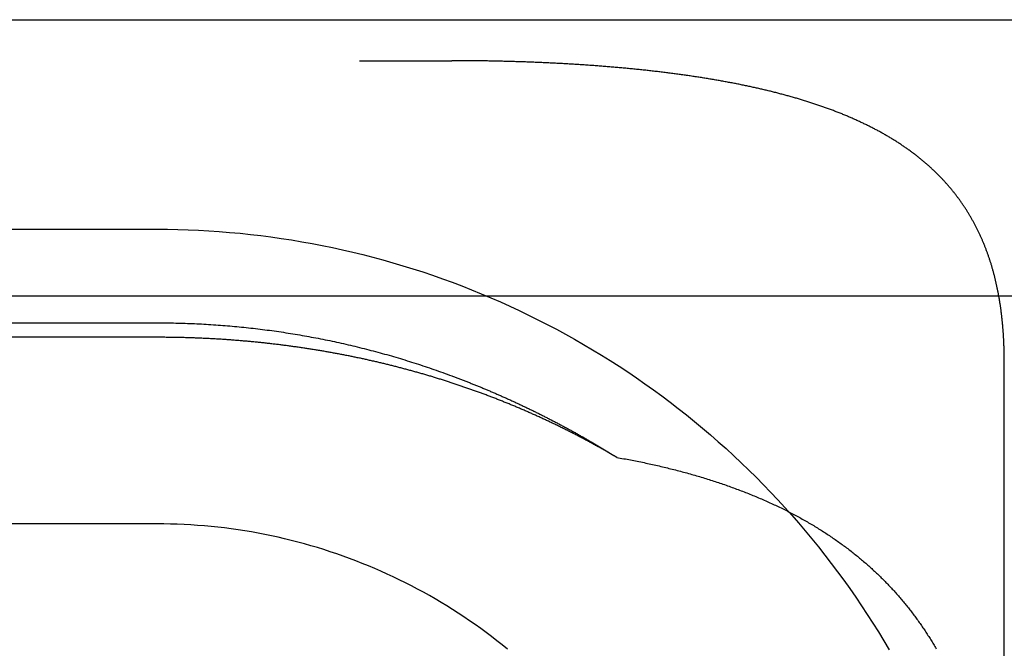
# Model space of a CAD drawing. Extents: x -5 to 1085, y -435 to 117.
# Drawn here: x 982 to 987, y -3 to 0 of the extents above; entities that cross this region are included whole.
import ezdxf

# ---------------------------------------------------------------- set-up
doc = ezdxf.new("R2010")
doc.units = 0
doc.header["$LTSCALE"] = 20
doc.linetypes.add('VERDECKT', pattern=[0.375, 0.25, -0.125])
doc.layers.get('0').update_dxf_attribs({"linetype": 'CONTINUOUS'})
doc.layers.add('STEMPEL', color=3, linetype='CONTINUOUS')

# ---------------------------------------------------------------- blocks, each defined once
blk = doc.blocks.new('A$C05890EA0')
at = {"color": 3, "linetype": 'CONTINUOUS', "extrusion": (-2e-16, 1, -2e-16)}
for p, q in [((135, 0), (-135, 0)), ((54.7, -1.49774), (-54.7, -1.49774))]:
    blk.add_line(p, q, dxfattribs=at)
at = {"color": 1, "linetype": 'VERDECKT', "extrusion": (-2e-16, 1, -2e-16)}
for p, q in [((-54.7, 0.00226), (54.7, 0.00226)), ((-34, -0.22002), (34, -0.22002)), ((-32.4, -1.13401), (32.4, -1.13401)), ((-32.4, -1.64151), (32.4, -1.64151)), ((32.4, -1.72011), (-32.4, -1.72011)), ((37, -5.7277), (37, -1.856)), ((32.4, -2.73181), (-32.4, -2.73181))]:
    blk.add_line(p, q, dxfattribs=at)
at = {"color": 1}
for points in [[(37, -1.856, 0), (37, -1.8514, 0), (37, -1.8468, 0), (37, -1.84221, 0), (36.9999, -1.83763, 0), (36.9999, -1.83305, 0), (36.9999, -1.82847, 0), (36.9998, -1.8239, 0), (36.9997, -1.81934, 0), (36.9997, -1.81477, 0), (36.9996, -1.81022, 0), (36.9995, -1.80567, 0), (36.9994, -1.80112, 0), (36.9993, -1.79658, 0), (36.9992, -1.79205, 0), (36.9991, -1.78752, 0), (36.9989, -1.78299, 0), (36.9988, -1.77847, 0), (36.9987, -1.77396, 0), (36.9985, -1.76945, 0), (36.9983, -1.76494, 0), (36.9982, -1.76044, 0), (36.998, -1.75595, 0), (36.9978, -1.75146, 0), (36.9976, -1.74697, 0), (36.9974, -1.74249, 0), (36.9972, -1.73802, 0), (36.9969, -1.73355, 0), (36.9967, -1.72909, 0), (36.9965, -1.72463, 0), (36.9962, -1.72017, 0), (36.9959, -1.71573, 0), (36.9957, -1.71128, 0), (36.9954, -1.70684, 0), (36.9951, -1.70241, 0), (36.9948, -1.69798, 0), (36.9945, -1.69356, 0), (36.9942, -1.68914, 0), (36.9939, -1.68473, 0), (36.9935, -1.68032, 0), (36.9932, -1.67592, 0), (36.9928, -1.67152, 0), (36.9925, -1.66713, 0), (36.9921, -1.66274, 0), (36.9917, -1.65836, 0), (36.9913, -1.65398, 0), (36.9909, -1.64961, 0), (36.9905, -1.64524, 0), (36.9901, -1.64088, 0), (36.9897, -1.63652, 0), (36.9892, -1.63217, 0), (36.9888, -1.62783, 0), (36.9883, -1.62349, 0), (36.9878, -1.61915, 0), (36.9874, -1.61482, 0), (36.9869, -1.61049, 0), (36.9864, -1.60617, 0), (36.9859, -1.60186, 0), (36.9854, -1.59755, 0), (36.9849, -1.59325, 0), (36.9843, -1.58895, 0), (36.9838, -1.58465, 0), (36.9832, -1.58036, 0), (36.9827, -1.57608, 0), (36.9821, -1.5718, 0), (36.9815, -1.56753, 0), (36.9809, -1.56326, 0), (36.9803, -1.559, 0), (36.9797, -1.55474, 0), (36.9791, -1.55049, 0), (36.9785, -1.54624, 0), (36.9778, -1.542, 0), (36.9772, -1.53776, 0), (36.9765, -1.53353, 0), (36.9758, -1.5293, 0), (36.9751, -1.52508, 0), (36.9745, -1.52087, 0), (36.9738, -1.51666, 0), (36.973, -1.51245, 0), (36.9723, -1.50825, 0), (36.9716, -1.50406, 0), (36.9709, -1.49987, 0), (36.9701, -1.49568, 0), (36.9693, -1.4915, 0), (36.9686, -1.48733, 0), (36.9678, -1.48316, 0), (36.967, -1.479, 0), (36.9662, -1.47484, 0), (36.9654, -1.47069, 0), (36.9646, -1.46654, 0), (36.9637, -1.4624, 0), (36.9629, -1.45826, 0), (36.962, -1.45413, 0), (36.9612, -1.45, 0), (36.9603, -1.44588, 0), (36.9594, -1.44177, 0), (36.9585, -1.43765, 0), (36.9576, -1.43355, 0), (36.9567, -1.42945, 0), (36.9558, -1.42536, 0), (36.9548, -1.42127, 0), (36.9539, -1.41718, 0), (36.9529, -1.4131, 0), (36.9519, -1.40903, 0), (36.951, -1.40496, 0), (36.95, -1.4009, 0), (36.949, -1.39684, 0), (36.948, -1.39279, 0), (36.9469, -1.38875, 0), (36.9459, -1.3847, 0), (36.9448, -1.38067, 0), (36.9438, -1.37664, 0), (36.9427, -1.37261, 0), (36.9416, -1.36859, 0), (36.9405, -1.36458, 0), (36.9394, -1.36057, 0), (36.9383, -1.35657, 0), (36.9372, -1.35257, 0), (36.9361, -1.34858, 0), (36.9349, -1.34459, 0), (36.9338, -1.34061, 0), (36.9326, -1.33663, 0), (36.9314, -1.33266, 0), (36.9302, -1.32869, 0), (36.929, -1.32473, 0), (36.9278, -1.32078, 0), (36.9266, -1.31683, 0), (36.9253, -1.31288, 0), (36.9241, -1.30894, 0), (36.9228, -1.30501, 0), (36.9215, -1.30108, 0), (36.9202, -1.29716, 0), (36.9189, -1.29324, 0), (36.9176, -1.28933, 0), (36.9163, -1.28542, 0), (36.915, -1.28152, 0), (36.9136, -1.27763, 0), (36.9123, -1.27374, 0), (36.9109, -1.26985, 0), (36.9095, -1.26598, 0), (36.9081, -1.2621, 0), (36.9067, -1.25823, 0), (36.9053, -1.25437, 0), (36.9038, -1.25051, 0), (36.9024, -1.24666, 0), (36.9009, -1.24282, 0), (36.8995, -1.23897, 0), (36.898, -1.23514, 0), (36.8965, -1.23131, 0), (36.895, -1.22749, 0), (36.8935, -1.22367, 0), (36.8919, -1.21985, 0), (36.8904, -1.21605, 0), (36.8888, -1.21224, 0), (36.8873, -1.20845, 0), (36.8857, -1.20465, 0), (36.8841, -1.20087, 0), (36.8825, -1.19709, 0), (36.8809, -1.19331, 0), (36.8792, -1.18954, 0), (36.8776, -1.18578, 0), (36.8759, -1.18202, 0), (36.8742, -1.17827, 0), (36.8725, -1.17452, 0), (36.8708, -1.17078, 0), (36.8691, -1.16705, 0), (36.8674, -1.16331, 0), (36.8657, -1.15959, 0), (36.8639, -1.15587, 0), (36.8622, -1.15216, 0), (36.8604, -1.14845, 0), (36.8586, -1.14475, 0), (36.8568, -1.14105, 0), (36.855, -1.13736, 0), (36.8531, -1.13367, 0), (36.8513, -1.12999, 0), (36.8494, -1.12631, 0), (36.8475, -1.12265, 0), (36.8457, -1.11898, 0), (36.8438, -1.11532, 0), (36.8418, -1.11167, 0), (36.8399, -1.10802, 0), (36.838, -1.10438, 0), (36.836, -1.10075, 0), (36.8341, -1.09712, 0), (36.8321, -1.09349, 0), (36.8301, -1.08987, 0), (36.8281, -1.08626, 0), (36.826, -1.08265, 0), (36.824, -1.07905, 0), (36.8219, -1.07545, 0), (36.8199, -1.07186, 0), (36.8178, -1.06828, 0), (36.8157, -1.0647, 0), (36.8136, -1.06112, 0), (36.8115, -1.05756, 0), (36.8093, -1.05399, 0), (36.8072, -1.05044, 0), (36.805, -1.04689, 0), (36.8028, -1.04334, 0), (36.8006, -1.0398, 0), (36.7984, -1.03627, 0), (36.7962, -1.03274, 0), (36.794, -1.02921, 0), (36.7917, -1.02569, 0), (36.7894, -1.02217, 0), (36.7871, -1.01866, 0), (36.7848, -1.01515, 0), (36.7825, -1.01164, 0), (36.7802, -1.00814, 0), (36.7778, -1.00464, 0), (36.7754, -1.00114, 0), (36.7731, -0.99765, 0), (36.7706, -0.99417, 0), (36.7682, -0.99069, 0), (36.7658, -0.98721, 0), (36.7633, -0.98374, 0), (36.7609, -0.98027, 0), (36.7584, -0.9768, 0), (36.7559, -0.97334, 0), (36.7533, -0.96989, 0), (36.7508, -0.96644, 0), (36.7482, -0.963, 0), (36.7457, -0.95956, 0), (36.7431, -0.95612, 0), (36.7405, -0.95269, 0), (36.7378, -0.94927, 0), (36.7352, -0.94585, 0), (36.7325, -0.94244, 0), (36.7299, -0.93903, 0), (36.7272, -0.93563, 0), (36.7245, -0.93223, 0), (36.7217, -0.92884, 0), (36.719, -0.92545, 0), (36.7162, -0.92207, 0), (36.7135, -0.91869, 0), (36.7107, -0.91533, 0), (36.7079, -0.91196, 0), (36.705, -0.9086, 0), (36.7022, -0.90525, 0), (36.6993, -0.90191, 0), (36.6965, -0.89857, 0), (36.6936, -0.89524, 0), (36.6906, -0.89191, 0), (36.6877, -0.88859, 0), (36.6848, -0.88528, 0), (36.6818, -0.88197, 0), (36.6788, -0.87867, 0), (36.6758, -0.87538, 0), (36.6728, -0.87209, 0), (36.6698, -0.86881, 0), (36.6667, -0.86554, 0), (36.6637, -0.86227, 0), (36.6606, -0.85901, 0), (36.6575, -0.85576, 0), (36.6544, -0.85251, 0), (36.6512, -0.84927, 0), (36.6481, -0.84604, 0), (36.6449, -0.84282, 0), (36.6417, -0.8396, 0), (36.6385, -0.83639, 0), (36.6353, -0.83319, 0), (36.632, -0.83, 0), (36.6288, -0.82681, 0), (36.6255, -0.82363, 0), (36.6222, -0.82046, 0), (36.6189, -0.8173, 0), (36.6156, -0.81414, 0), (36.6122, -0.811, 0), (36.6089, -0.80786, 0), (36.6055, -0.80473, 0), (36.6021, -0.8016, 0), (36.5987, -0.79849, 0), (36.5952, -0.79538, 0), (36.5918, -0.79228, 0), (36.5883, -0.78919, 0), (36.5848, -0.78611, 0), (36.5813, -0.78304, 0), (36.5778, -0.77997, 0), (36.5743, -0.77691, 0), (36.5707, -0.77386, 0), (36.5672, -0.77082, 0), (36.5636, -0.76779, 0), (36.56, -0.76476, 0), (36.5563, -0.76175, 0), (36.5527, -0.75874, 0), (36.549, -0.75574, 0), (36.5454, -0.75275, 0), (36.5417, -0.74977, 0), (36.538, -0.7468, 0), (36.5343, -0.74383, 0), (36.5305, -0.74087, 0), (36.5268, -0.73793, 0), (36.523, -0.73499, 0), (36.5192, -0.73206, 0), (36.5154, -0.72914, 0), (36.5116, -0.72622, 0), (36.5077, -0.72332, 0), (36.5039, -0.72042, 0), (36.5, -0.71754, 0), (36.4961, -0.71466, 0), (36.4922, -0.71179, 0), (36.4883, -0.70893, 0), (36.4843, -0.70608, 0), (36.4804, -0.70324, 0), (36.4764, -0.70041, 0), (36.4724, -0.69759, 0), (36.4684, -0.69478, 0), (36.4644, -0.69197, 0), (36.4603, -0.68917, 0), (36.4563, -0.68639, 0), (36.4522, -0.68361, 0), (36.4481, -0.68084, 0), (36.444, -0.67809, 0), (36.4399, -0.67534, 0), (36.4358, -0.6726, 0), (36.4316, -0.66987, 0), (36.4274, -0.66714, 0), (36.4233, -0.66443, 0), (36.4191, -0.66173, 0), (36.4148, -0.65904, 0), (36.4106, -0.65636, 0), (36.4064, -0.65368, 0), (36.4021, -0.65102, 0), (36.3978, -0.64837, 0), (36.3935, -0.64572, 0), (36.3892, -0.64309, 0), (36.3849, -0.64046, 0), (36.3805, -0.63785, 0), (36.3762, -0.63524, 0), (36.3718, -0.63265, 0), (36.3674, -0.63006, 0), (36.363, -0.62749, 0), (36.3586, -0.62492, 0), (36.3541, -0.62236, 0), (36.3497, -0.61982, 0), (36.3452, -0.61728, 0), (36.3407, -0.61476, 0), (36.3362, -0.61224, 0), (36.3317, -0.60973, 0), (36.3272, -0.60723, 0), (36.3226, -0.60474, 0), (36.3181, -0.60227, 0), (36.3135, -0.5998, 0), (36.3089, -0.59734, 0), (36.3043, -0.59489, 0), (36.2997, -0.59245, 0), (36.295, -0.59002, 0), (36.2904, -0.5876, 0), (36.2857, -0.58519, 0), (36.281, -0.58279, 0), (36.2763, -0.5804, 0), (36.2716, -0.57802, 0), (36.2669, -0.57565, 0), (36.2622, -0.57329, 0), (36.2574, -0.57094, 0), (36.2527, -0.5686, 0), (36.2479, -0.56627, 0), (36.2431, -0.56395, 0), (36.2383, -0.56164, 0), (36.2335, -0.55933, 0), (36.2286, -0.55704, 0), (36.2238, -0.55476, 0), (36.2189, -0.55249, 0), (36.214, -0.55022, 0), (36.2091, -0.54797, 0), (36.2042, -0.54573, 0), (36.1993, -0.54349, 0), (36.1944, -0.54127, 0), (36.1894, -0.53906, 0), (36.1845, -0.53685, 0), (36.1795, -0.53466, 0), (36.1745, -0.53247, 0), (36.1695, -0.5303, 0), (36.1645, -0.52813, 0), (36.1595, -0.52598, 0), (36.1545, -0.52383, 0), (36.1494, -0.5217, 0), (36.1444, -0.51957, 0), (36.1393, -0.51746, 0), (36.1342, -0.51535, 0), (36.1291, -0.51326, 0), (36.124, -0.51117, 0), (36.1189, -0.50909, 0), (36.1138, -0.50703, 0), (36.1086, -0.50497, 0), (36.1035, -0.50292, 0), (36.0983, -0.50089, 0), (36.0931, -0.49886, 0), (36.0879, -0.49684, 0), (36.0827, -0.49483, 0), (36.0775, -0.49284, 0), (36.0723, -0.49085, 0), (36.067, -0.48887, 0), (36.0618, -0.4869, 0), (36.0565, -0.48494, 0), (36.0513, -0.48299, 0), (36.046, -0.48106, 0), (36.0407, -0.47913, 0), (36.0354, -0.47721, 0), (36.0301, -0.4753, 0), (36.0247, -0.4734, 0), (36.0194, -0.47151, 0), (36.0141, -0.46963, 0), (36.0087, -0.46776, 0), (36.0033, -0.4659, 0), (35.998, -0.46404, 0), (35.9926, -0.4622, 0), (35.9872, -0.46037, 0), (35.9818, -0.45855, 0), (35.9764, -0.45673, 0), (35.9709, -0.45493, 0), (35.9655, -0.45314, 0), (35.9601, -0.45135, 0), (35.9546, -0.44958, 0), (35.9491, -0.44781, 0), (35.9437, -0.44605, 0), (35.9382, -0.44431, 0), (35.9327, -0.44257, 0), (35.9272, -0.44084, 0), (35.9217, -0.43912, 0), (35.9162, -0.43741, 0), (35.9106, -0.43571, 0), (35.9051, -0.43402, 0), (35.8996, -0.43234, 0), (35.894, -0.43067, 0), (35.8885, -0.42901, 0), (35.8829, -0.42735, 0), (35.8773, -0.42571, 0), (35.8718, -0.42407, 0), (35.8662, -0.42245, 0), (35.8606, -0.42083, 0), (35.855, -0.41922, 0), (35.8494, -0.41762, 0), (35.8438, -0.41603, 0), (35.8381, -0.41445, 0), (35.8325, -0.41288, 0), (35.8269, -0.41132, 0), (35.8212, -0.40976, 0), (35.8156, -0.40822, 0), (35.8099, -0.40668, 0), (35.8043, -0.40516, 0), (35.7986, -0.40364, 0), (35.793, -0.40213, 0), (35.7873, -0.40063, 0), (35.7816, -0.39914, 0), (35.7759, -0.39766, 0), (35.7702, -0.39619, 0), (35.7645, -0.39472, 0), (35.7588, -0.39327, 0), (35.7531, -0.39182, 0), (35.7474, -0.39038, 0), (35.7417, -0.38895, 0), (35.736, -0.38753, 0), (35.7302, -0.38612, 0), (35.7245, -0.38472, 0), (35.7188, -0.38332, 0), (35.713, -0.38194, 0), (35.7073, -0.38056, 0), (35.7015, -0.37919, 0), (35.6958, -0.37783, 0), (35.69, -0.37648, 0), (35.6843, -0.37514, 0), (35.6785, -0.3738, 0), (35.6727, -0.37247, 0), (35.6669, -0.37114, 0), (35.661, -0.36982, 0), (35.6552, -0.36851, 0), (35.6493, -0.3672, 0), (35.6434, -0.36589, 0), (35.6375, -0.36459, 0), (35.6316, -0.3633, 0), (35.6257, -0.36201, 0), (35.6197, -0.36072, 0), (35.6138, -0.35945, 0), (35.6078, -0.35817, 0), (35.6018, -0.35691, 0), (35.5958, -0.35564, 0), (35.5897, -0.35439, 0), (35.5837, -0.35314, 0), (35.5776, -0.35189, 0), (35.5715, -0.35065, 0), (35.5654, -0.34942, 0), (35.5593, -0.34819, 0), (35.5531, -0.34697, 0), (35.547, -0.34575, 0), (35.5408, -0.34454, 0), (35.5346, -0.34333, 0), (35.5284, -0.34213, 0), (35.5222, -0.34094, 0), (35.516, -0.33975, 0), (35.5098, -0.33857, 0), (35.5035, -0.33739, 0), (35.4972, -0.33622, 0), (35.4909, -0.33505, 0), (35.4846, -0.33389, 0), (35.4783, -0.33274, 0), (35.4719, -0.33159, 0), (35.4656, -0.33045, 0), (35.4592, -0.32931, 0), (35.4528, -0.32818, 0), (35.4464, -0.32706, 0), (35.44, -0.32594, 0), (35.4336, -0.32482, 0), (35.4272, -0.32372, 0), (35.4207, -0.32262, 0), (35.4142, -0.32152, 0), (35.4078, -0.32043, 0), (35.4013, -0.31935, 0), (35.3947, -0.31827, 0), (35.3882, -0.3172, 0), (35.3817, -0.31613, 0), (35.3751, -0.31508, 0), (35.3686, -0.31402, 0), (35.362, -0.31298, 0), (35.3554, -0.31194, 0), (35.3488, -0.3109, 0), (35.3422, -0.30987, 0), (35.3355, -0.30885, 0), (35.3289, -0.30783, 0), (35.3222, -0.30682, 0), (35.3155, -0.30582, 0), (35.3088, -0.30482, 0), (35.3021, -0.30383, 0), (35.2954, -0.30285, 0), (35.2887, -0.30187, 0), (35.282, -0.3009, 0), (35.2752, -0.29993, 0), (35.2685, -0.29897, 0), (35.2617, -0.29801, 0), (35.2549, -0.29707, 0), (35.2481, -0.29612, 0), (35.2413, -0.29519, 0), (35.2345, -0.29426, 0), (35.2276, -0.29334, 0), (35.2208, -0.29242, 0), (35.2139, -0.29151, 0), (35.2071, -0.2906, 0), (35.2002, -0.2897, 0), (35.1933, -0.28881, 0), (35.1864, -0.28792, 0), (35.1795, -0.28704, 0), (35.1725, -0.28617, 0), (35.1656, -0.2853, 0), (35.1587, -0.28444, 0), (35.1517, -0.28358, 0), (35.1447, -0.28273, 0), (35.1378, -0.28189, 0), (35.1308, -0.28105, 0), (35.1238, -0.28022, 0), (35.1168, -0.27939, 0), (35.1098, -0.27857, 0), (35.1027, -0.27776, 0), (35.0957, -0.27695, 0), (35.0887, -0.27615, 0), (35.0816, -0.27536, 0), (35.0746, -0.27457, 0), (35.0675, -0.27378, 0), (35.0604, -0.27301, 0), (35.0533, -0.27224, 0), (35.0462, -0.27147, 0), (35.0391, -0.27071, 0), (35.032, -0.26996, 0), (35.0249, -0.26921, 0), (35.0177, -0.26847, 0), (35.0106, -0.26774, 0), (35.0035, -0.26701, 0), (34.9963, -0.26629, 0), (34.9891, -0.26557, 0), (34.982, -0.26486, 0), (34.9748, -0.26415, 0), (34.9676, -0.26346, 0), (34.9604, -0.26276, 0), (34.9532, -0.26208, 0), (34.946, -0.2614, 0), (34.9388, -0.26072, 0), (34.9316, -0.26005, 0), (34.9243, -0.25939, 0), (34.9171, -0.25874, 0), (34.9099, -0.25809, 0), (34.9026, -0.25744, 0), (34.8954, -0.2568, 0), (34.8881, -0.25617, 0), (34.8808, -0.25554, 0), (34.8736, -0.25492, 0), (34.8663, -0.25431, 0), (34.859, -0.2537, 0), (34.8517, -0.2531, 0), (34.8444, -0.2525, 0), (34.8371, -0.25191, 0), (34.8298, -0.25133, 0), (34.8225, -0.25074, 0), (34.8151, -0.25017, 0), (34.8078, -0.2496, 0), (34.8005, -0.24904, 0), (34.7932, -0.24849, 0), (34.7858, -0.24794, 0), (34.7785, -0.24739, 0), (34.7711, -0.24685, 0), (34.7638, -0.24632, 0), (34.7564, -0.24579, 0), (34.7491, -0.24527, 0), (34.7417, -0.24476, 0), (34.7343, -0.24424, 0), (34.7269, -0.24374, 0), (34.7196, -0.24324, 0), (34.7122, -0.24275, 0), (34.7048, -0.24226, 0), (34.6974, -0.24178, 0), (34.69, -0.2413, 0), (34.6826, -0.24083, 0), (34.6752, -0.24037, 0), (34.6678, -0.23991, 0), (34.6604, -0.23946, 0), (34.653, -0.23901, 0), (34.6456, -0.23856, 0), (34.6382, -0.23813, 0), (34.6308, -0.2377, 0), (34.6234, -0.23727, 0), (34.616, -0.23685, 0), (34.6086, -0.23644, 0), (34.6012, -0.23603, 0), (34.5937, -0.23562, 0), (34.5863, -0.23522, 0), (34.5789, -0.23483, 0), (34.5715, -0.23444, 0), (34.5641, -0.23406, 0), (34.5566, -0.23369, 0), (34.5492, -0.23332, 0), (34.5418, -0.23295, 0), (34.5344, -0.23259, 0), (34.5269, -0.23224, 0), (34.5195, -0.23189, 0), (34.5121, -0.23154, 0), (34.5046, -0.2312, 0), (34.4972, -0.23087, 0), (34.4898, -0.23054, 0), (34.4824, -0.23022, 0), (34.4749, -0.2299, 0), (34.4675, -0.22959, 0), (34.4601, -0.22928, 0), (34.4527, -0.22898, 0), (34.4453, -0.22869, 0), (34.4378, -0.2284, 0), (34.4304, -0.22811, 0), (34.423, -0.22783, 0), (34.4156, -0.22756, 0), (34.4082, -0.22729, 0), (34.4008, -0.22702, 0), (34.3933, -0.22676, 0), (34.3859, -0.22651, 0), (34.3785, -0.22626, 0), (34.3711, -0.22601, 0), (34.3637, -0.22578, 0), (34.3563, -0.22554, 0), (34.3489, -0.22531, 0), (34.3415, -0.22509, 0), (34.3342, -0.22487, 0), (34.3268, -0.22466, 0), (34.3194, -0.22445, 0), (34.312, -0.22424, 0), (34.3046, -0.22405, 0), (34.2973, -0.22385, 0), (34.2899, -0.22366, 0), (34.2825, -0.22348, 0), (34.2752, -0.2233, 0), (34.2678, -0.22313, 0), (34.2605, -0.22296, 0), (34.2531, -0.22279, 0), (34.2458, -0.22264, 0), (34.2385, -0.22248, 0), (34.2311, -0.22233, 0), (34.2238, -0.22219, 0), (34.2165, -0.22205, 0), (34.2092, -0.22191, 0), (34.2019, -0.22178, 0), (34.1945, -0.22166, 0), (34.1873, -0.22154, 0), (34.18, -0.22142, 0), (34.1727, -0.22131, 0), (34.1654, -0.2212, 0), (34.1581, -0.2211, 0), (34.1509, -0.221, 0), (34.1436, -0.22091, 0), (34.1363, -0.22082, 0), (34.1291, -0.22074, 0), (34.1219, -0.22066, 0), (34.1146, -0.22059, 0), (34.1074, -0.22052, 0), (34.1002, -0.22046, 0), (34.093, -0.2204, 0), (34.0858, -0.22034, 0), (34.0786, -0.22029, 0), (34.0714, -0.22024, 0), (34.0642, -0.2202, 0), (34.057, -0.22016, 0), (34.0499, -0.22013, 0), (34.0427, -0.2201, 0), (34.0356, -0.22008, 0), (34.0284, -0.22006, 0), (34.0213, -0.22004, 0), (34.0142, -0.22003, 0), (34.0071, -0.22002, 0), (34, -0.22002, 0)], [(34.8966, -2.37177, 0), (34.8918, -2.36897, 0), (34.8871, -2.36617, 0), (34.8823, -2.36338, 0), (34.8775, -2.36059, 0), (34.8728, -2.35781, 0), (34.868, -2.35504, 0), (34.8632, -2.35227, 0), (34.8585, -2.34951, 0), (34.8537, -2.34675, 0), (34.8489, -2.344, 0), (34.8441, -2.34125, 0), (34.8393, -2.33851, 0), (34.8345, -2.33578, 0), (34.8297, -2.33305, 0), (34.8249, -2.33033, 0), (34.8201, -2.32761, 0), (34.8153, -2.3249, 0), (34.8105, -2.3222, 0), (34.8057, -2.3195, 0), (34.8008, -2.31681, 0), (34.796, -2.31412, 0), (34.7912, -2.31144, 0), (34.7864, -2.30877, 0), (34.7815, -2.3061, 0), (34.7767, -2.30343, 0), (34.7718, -2.30078, 0), (34.767, -2.29812, 0), (34.7621, -2.29548, 0), (34.7573, -2.29284, 0), (34.7524, -2.2902, 0), (34.7476, -2.28758, 0), (34.7427, -2.28495, 0), (34.7378, -2.28234, 0), (34.733, -2.27973, 0), (34.7281, -2.27712, 0), (34.7232, -2.27452, 0), (34.7183, -2.27193, 0), (34.7134, -2.26934, 0), (34.7085, -2.26676, 0), (34.7036, -2.26419, 0), (34.6988, -2.26162, 0), (34.6939, -2.25906, 0), (34.6889, -2.2565, 0), (34.684, -2.25395, 0), (34.6791, -2.2514, 0), (34.6742, -2.24886, 0), (34.6693, -2.24633, 0), (34.6644, -2.2438, 0), (34.6594, -2.24128, 0), (34.6545, -2.23876, 0), (34.6496, -2.23625, 0), (34.6446, -2.23375, 0), (34.6397, -2.23125, 0), (34.6348, -2.22876, 0), (34.6298, -2.22627, 0), (34.6249, -2.22379, 0), (34.6199, -2.22132, 0), (34.615, -2.21885, 0), (34.61, -2.21639, 0), (34.605, -2.21393, 0), (34.6001, -2.21148, 0), (34.5951, -2.20904, 0), (34.5901, -2.2066, 0), (34.5851, -2.20417, 0), (34.5802, -2.20174, 0), (34.5752, -2.19932, 0), (34.5702, -2.1969, 0), (34.5652, -2.1945, 0), (34.5602, -2.19209, 0), (34.5552, -2.1897, 0), (34.5502, -2.18731, 0), (34.5452, -2.18492, 0), (34.5402, -2.18254, 0), (34.5352, -2.18017, 0), (34.5302, -2.1778, 0), (34.5252, -2.17544, 0), (34.5201, -2.17309, 0), (34.5151, -2.17074, 0), (34.5101, -2.1684, 0), (34.5051, -2.16606, 0), (34.5, -2.16373, 0), (34.495, -2.16141, 0), (34.49, -2.15909, 0), (34.4849, -2.15677, 0), (34.4799, -2.15447, 0), (34.4748, -2.15217, 0), (34.4698, -2.14987, 0), (34.4647, -2.14758, 0), (34.4597, -2.1453, 0), (34.4546, -2.14302, 0), (34.4495, -2.14075, 0), (34.4445, -2.13849, 0), (34.4394, -2.13623, 0), (34.4343, -2.13398, 0), (34.4292, -2.13173, 0), (34.4242, -2.12949, 0), (34.4191, -2.12726, 0), (34.414, -2.12503, 0), (34.4089, -2.12281, 0), (34.4038, -2.12059, 0), (34.3987, -2.11838, 0), (34.3936, -2.11618, 0), (34.3885, -2.11398, 0), (34.3834, -2.11179, 0), (34.3783, -2.1096, 0), (34.3732, -2.10743, 0), (34.3681, -2.10525, 0), (34.3629, -2.10308, 0), (34.3578, -2.10092, 0), (34.3527, -2.09877, 0), (34.3476, -2.09662, 0), (34.3424, -2.09448, 0), (34.3373, -2.09234, 0), (34.3322, -2.09021, 0), (34.327, -2.08808, 0), (34.3219, -2.08596, 0), (34.3168, -2.08385, 0), (34.3116, -2.08175, 0), (34.3065, -2.07965, 0), (34.3013, -2.07755, 0), (34.2962, -2.07546, 0), (34.291, -2.07338, 0), (34.2858, -2.07131, 0), (34.2807, -2.06924, 0), (34.2755, -2.06717, 0), (34.2703, -2.06511, 0), (34.2652, -2.06306, 0), (34.26, -2.06102, 0), (34.2548, -2.05898, 0), (34.2496, -2.05695, 0), (34.2444, -2.05492, 0), (34.2393, -2.0529, 0), (34.2341, -2.05088, 0), (34.2289, -2.04888, 0), (34.2237, -2.04687, 0), (34.2185, -2.04488, 0), (34.2133, -2.04289, 0), (34.2081, -2.0409, 0), (34.2029, -2.03893, 0), (34.1977, -2.03695, 0), (34.1924, -2.03499, 0), (34.1872, -2.03303, 0), (34.182, -2.03108, 0), (34.1768, -2.02913, 0), (34.1716, -2.02719, 0), (34.1663, -2.02526, 0), (34.1611, -2.02333, 0), (34.1559, -2.0214, 0), (34.1506, -2.01949, 0), (34.1454, -2.01758, 0), (34.1402, -2.01568, 0), (34.1349, -2.01378, 0), (34.1297, -2.01189, 0), (34.1244, -2.01, 0), (34.1192, -2.00812, 0), (34.1139, -2.00625, 0), (34.1087, -2.00439, 0), (34.1034, -2.00253, 0), (34.0982, -2.00067, 0), (34.0929, -1.99883, 0), (34.0877, -1.99699, 0), (34.0824, -1.99515, 0), (34.0771, -1.99332, 0), (34.0719, -1.9915, 0), (34.0666, -1.98969, 0), (34.0613, -1.98788, 0), (34.056, -1.98608, 0), (34.0508, -1.98428, 0), (34.0455, -1.98249, 0), (34.0402, -1.9807, 0), (34.0349, -1.97893, 0), (34.0296, -1.97716, 0), (34.0243, -1.97539, 0), (34.0191, -1.97363, 0), (34.0138, -1.97188, 0), (34.0085, -1.97013, 0), (34.0032, -1.96839, 0), (33.9979, -1.96666, 0), (33.9926, -1.96493, 0), (33.9873, -1.96321, 0), (33.982, -1.96149, 0), (33.9767, -1.95978, 0), (33.9714, -1.95808, 0), (33.966, -1.95639, 0), (33.9607, -1.95469, 0), (33.9554, -1.95301, 0), (33.9501, -1.95133, 0), (33.9448, -1.94966, 0), (33.9394, -1.94799, 0), (33.9341, -1.94633, 0), (33.9288, -1.94468, 0), (33.9235, -1.94303, 0), (33.9181, -1.94139, 0), (33.9128, -1.93976, 0), (33.9074, -1.93813, 0), (33.9021, -1.9365, 0), (33.8968, -1.93489, 0), (33.8914, -1.93328, 0), (33.8861, -1.93167, 0), (33.8807, -1.93007, 0), (33.8754, -1.92848, 0), (33.87, -1.9269, 0), (33.8646, -1.92532, 0), (33.8593, -1.92374, 0), (33.8539, -1.92217, 0), (33.8485, -1.92061, 0), (33.8432, -1.91905, 0), (33.8378, -1.9175, 0), (33.8324, -1.91596, 0), (33.8271, -1.91442, 0), (33.8217, -1.91289, 0), (33.8163, -1.91136, 0), (33.8109, -1.90984, 0), (33.8055, -1.90833, 0), (33.8001, -1.90682, 0), (33.7947, -1.90532, 0), (33.7893, -1.90383, 0), (33.7839, -1.90234, 0), (33.7785, -1.90085, 0), (33.7731, -1.89937, 0), (33.7677, -1.8979, 0), (33.7623, -1.89644, 0), (33.7569, -1.89498, 0), (33.7515, -1.89352, 0), (33.7461, -1.89207, 0), (33.7406, -1.89063, 0), (33.7352, -1.8892, 0), (33.7298, -1.88776, 0), (33.7243, -1.88634, 0), (33.7189, -1.88492, 0), (33.7135, -1.88351, 0), (33.708, -1.8821, 0), (33.7026, -1.8807, 0), (33.6971, -1.87931, 0), (33.6917, -1.87792, 0), (33.6862, -1.87653, 0), (33.6808, -1.87516, 0), (33.6753, -1.87379, 0), (33.6699, -1.87242, 0), (33.6644, -1.87106, 0), (33.6589, -1.86971, 0), (33.6535, -1.86836, 0), (33.648, -1.86702, 0), (33.6425, -1.86568, 0), (33.637, -1.86435, 0), (33.6315, -1.86303, 0), (33.6261, -1.86171, 0), (33.6206, -1.8604, 0), (33.6151, -1.85909, 0), (33.6096, -1.85779, 0), (33.6041, -1.85649, 0), (33.5986, -1.8552, 0), (33.5931, -1.85392, 0), (33.5875, -1.85264, 0), (33.582, -1.85137, 0), (33.5765, -1.85011, 0), (33.571, -1.84885, 0), (33.5654, -1.84759, 0), (33.5599, -1.84634, 0), (33.5544, -1.8451, 0), (33.5488, -1.84387, 0), (33.5433, -1.84264, 0), (33.5378, -1.84141, 0), (33.5322, -1.84019, 0), (33.5266, -1.83898, 0), (33.5211, -1.83777, 0), (33.5155, -1.83657, 0), (33.51, -1.83537, 0), (33.5044, -1.83418, 0), (33.4988, -1.833, 0), (33.4932, -1.83182, 0), (33.4876, -1.83065, 0), (33.4821, -1.82948, 0), (33.4765, -1.82832, 0), (33.4709, -1.82717, 0), (33.4653, -1.82602, 0), (33.4597, -1.82488, 0), (33.454, -1.82374, 0), (33.4484, -1.82261, 0), (33.4428, -1.82148, 0), (33.4372, -1.82036, 0), (33.4316, -1.81925, 0), (33.4259, -1.81814, 0), (33.4203, -1.81704, 0), (33.4146, -1.81594, 0), (33.409, -1.81485, 0), (33.4034, -1.81376, 0), (33.3977, -1.81268, 0), (33.392, -1.81161, 0), (33.3864, -1.81054, 0), (33.3807, -1.80948, 0), (33.375, -1.80842, 0), (33.3693, -1.80737, 0), (33.3637, -1.80633, 0), (33.358, -1.80529, 0), (33.3523, -1.80425, 0), (33.3466, -1.80323, 0), (33.3409, -1.80221, 0), (33.3352, -1.80119, 0), (33.3294, -1.80018, 0), (33.3237, -1.79917, 0), (33.318, -1.79818, 0), (33.3123, -1.79718, 0), (33.3065, -1.7962, 0), (33.3008, -1.79521, 0), (33.2951, -1.79424, 0), (33.2893, -1.79327, 0), (33.2836, -1.79231, 0), (33.2778, -1.79135, 0), (33.272, -1.79039, 0), (33.2663, -1.78945, 0), (33.2605, -1.78851, 0), (33.2547, -1.78757, 0), (33.2489, -1.78664, 0), (33.2431, -1.78572, 0), (33.2373, -1.7848, 0), (33.2315, -1.78389, 0), (33.2257, -1.78299, 0), (33.2199, -1.78209, 0), (33.2141, -1.78119, 0), (33.2083, -1.78031, 0), (33.2024, -1.77943, 0), (33.1966, -1.77855, 0), (33.1908, -1.77768, 0), (33.1849, -1.77682, 0), (33.1791, -1.77596, 0), (33.1732, -1.77511, 0), (33.1673, -1.77426, 0), (33.1615, -1.77342, 0), (33.1556, -1.77259, 0), (33.1497, -1.77176, 0), (33.1438, -1.77094, 0), (33.1379, -1.77012, 0), (33.132, -1.76931, 0), (33.1261, -1.7685, 0), (33.1201, -1.76771, 0), (33.1142, -1.76691, 0), (33.1083, -1.76613, 0), (33.1023, -1.76535, 0), (33.0964, -1.76457, 0), (33.0904, -1.76381, 0), (33.0845, -1.76305, 0), (33.0785, -1.76229, 0), (33.0725, -1.76154, 0), (33.0665, -1.7608, 0), (33.0605, -1.76006, 0), (33.0545, -1.75933, 0), (33.0485, -1.7586, 0), (33.0425, -1.75788, 0), (33.0364, -1.75717, 0), (33.0304, -1.75646, 0), (33.0244, -1.75576, 0), (33.0183, -1.75507, 0), (33.0123, -1.75438, 0), (33.0062, -1.7537, 0), (33.0001, -1.75302, 0), (32.994, -1.75235, 0), (32.9879, -1.75169, 0), (32.9818, -1.75103, 0), (32.9757, -1.75038, 0), (32.9696, -1.74973, 0), (32.9635, -1.74909, 0), (32.9573, -1.74846, 0), (32.9512, -1.74783, 0), (32.945, -1.74721, 0), (32.9388, -1.7466, 0), (32.9327, -1.74599, 0), (32.9265, -1.74539, 0), (32.9203, -1.74479, 0), (32.9141, -1.74421, 0), (32.9079, -1.74362, 0), (32.9017, -1.74305, 0), (32.8954, -1.74248, 0), (32.8892, -1.74191, 0), (32.8829, -1.74135, 0), (32.8767, -1.7408, 0), (32.8704, -1.74026, 0), (32.8641, -1.73972, 0), (32.8578, -1.73919, 0), (32.8515, -1.73866, 0), (32.8452, -1.73814, 0), (32.8389, -1.73763, 0), (32.8325, -1.73712, 0), (32.8262, -1.73662, 0), (32.8198, -1.73613, 0), (32.8135, -1.73564, 0), (32.8071, -1.73516, 0), (32.8007, -1.73469, 0), (32.7943, -1.73422, 0), (32.7879, -1.73376, 0), (32.7815, -1.7333, 0), (32.775, -1.73286, 0), (32.7686, -1.73242, 0), (32.7621, -1.73199, 0), (32.7557, -1.73156, 0), (32.7492, -1.73114, 0), (32.7427, -1.73073, 0), (32.7362, -1.73033, 0), (32.7297, -1.72993, 0), (32.7231, -1.72954, 0), (32.7166, -1.72916, 0), (32.71, -1.72878, 0), (32.7035, -1.72841, 0), (32.6969, -1.72805, 0), (32.6903, -1.7277, 0), (32.6837, -1.72736, 0), (32.6771, -1.72702, 0), (32.6704, -1.72669, 0), (32.6638, -1.72636, 0), (32.6571, -1.72605, 0), (32.6504, -1.72574, 0), (32.6437, -1.72544, 0), (32.637, -1.72515, 0), (32.6303, -1.72486, 0), (32.6236, -1.72459, 0), (32.6168, -1.72432, 0), (32.6101, -1.72406, 0), (32.6033, -1.7238, 0), (32.5965, -1.72356, 0), (32.5897, -1.72332, 0), (32.5829, -1.72309, 0), (32.5761, -1.72287, 0), (32.5692, -1.72266, 0), (32.5623, -1.72245, 0), (32.5555, -1.72226, 0), (32.5486, -1.72207, 0), (32.5416, -1.72189, 0), (32.5347, -1.72172, 0), (32.5278, -1.72156, 0), (32.5208, -1.7214, 0), (32.5138, -1.72126, 0), (32.5069, -1.72112, 0), (32.4999, -1.72099, 0), (32.4928, -1.72087, 0), (32.4858, -1.72076, 0), (32.4787, -1.72066, 0), (32.4717, -1.72056, 0), (32.4646, -1.72048, 0), (32.4575, -1.7204, 0), (32.4503, -1.72033, 0), (32.4432, -1.72027, 0), (32.436, -1.72022, 0), (32.4289, -1.72018, 0), (32.4217, -1.72015, 0), (32.4145, -1.72013, 0), (32.4072, -1.72011, 0), (32.4, -1.72011, 0)], [(34, -1.92914, 0), (34.0048, -1.93093, 0), (34.0096, -1.93272, 0), (34.0144, -1.93452, 0), (34.0192, -1.93633, 0), (34.024, -1.93814, 0), (34.0288, -1.93996, 0), (34.0337, -1.94178, 0), (34.0385, -1.94361, 0), (34.0433, -1.94545, 0), (34.0481, -1.94729, 0), (34.0529, -1.94914, 0), (34.0577, -1.95099, 0), (34.0625, -1.95285, 0), (34.0673, -1.95472, 0), (34.0721, -1.95659, 0), (34.0769, -1.95846, 0), (34.0817, -1.96035, 0), (34.0866, -1.96224, 0), (34.0914, -1.96413, 0), (34.0962, -1.96603, 0), (34.101, -1.96794, 0), (34.1058, -1.96985, 0), (34.1106, -1.97177, 0), (34.1154, -1.97369, 0), (34.1202, -1.97562, 0), (34.125, -1.97755, 0), (34.1298, -1.97949, 0), (34.1346, -1.98144, 0), (34.1394, -1.98339, 0), (34.1442, -1.98535, 0), (34.149, -1.98731, 0), (34.1538, -1.98928, 0), (34.1587, -1.99126, 0), (34.1635, -1.99324, 0), (34.1683, -1.99522, 0), (34.1731, -1.99722, 0), (34.1779, -1.99921, 0), (34.1827, -2.00122, 0), (34.1875, -2.00323, 0), (34.1923, -2.00524, 0), (34.1971, -2.00726, 0), (34.2019, -2.00929, 0), (34.2067, -2.01132, 0), (34.2115, -2.01336, 0), (34.2163, -2.0154, 0), (34.221, -2.01745, 0), (34.2258, -2.01951, 0), (34.2306, -2.02157, 0), (34.2354, -2.02364, 0), (34.2402, -2.02571, 0), (34.245, -2.02779, 0), (34.2498, -2.02987, 0), (34.2546, -2.03196, 0), (34.2594, -2.03405, 0), (34.2642, -2.03615, 0), (34.269, -2.03826, 0), (34.2737, -2.04037, 0), (34.2785, -2.04249, 0), (34.2833, -2.04461, 0), (34.2881, -2.04674, 0), (34.2929, -2.04887, 0), (34.2977, -2.05101, 0), (34.3024, -2.05316, 0), (34.3072, -2.05531, 0), (34.312, -2.05746, 0), (34.3168, -2.05963, 0), (34.3215, -2.06179, 0), (34.3263, -2.06397, 0), (34.3311, -2.06614, 0), (34.3358, -2.06833, 0), (34.3406, -2.07052, 0), (34.3454, -2.07271, 0), (34.3501, -2.07491, 0), (34.3549, -2.07712, 0), (34.3597, -2.07933, 0), (34.3644, -2.08155, 0), (34.3692, -2.08377, 0), (34.374, -2.086, 0), (34.3787, -2.08824, 0), (34.3835, -2.09048, 0), (34.3882, -2.09272, 0), (34.393, -2.09497, 0), (34.3977, -2.09723, 0), (34.4025, -2.09949, 0), (34.4072, -2.10176, 0), (34.412, -2.10403, 0), (34.4167, -2.10631, 0), (34.4215, -2.10859, 0), (34.4262, -2.11088, 0), (34.4309, -2.11317, 0), (34.4357, -2.11547, 0), (34.4404, -2.11778, 0), (34.4451, -2.12009, 0), (34.4499, -2.12241, 0), (34.4546, -2.12473, 0), (34.4593, -2.12705, 0), (34.464, -2.12939, 0), (34.4688, -2.13173, 0), (34.4735, -2.13407, 0), (34.4782, -2.13642, 0), (34.4829, -2.13877, 0), (34.4876, -2.14113, 0), (34.4924, -2.1435, 0), (34.4971, -2.14587, 0), (34.5018, -2.14824, 0), (34.5065, -2.15062, 0), (34.5112, -2.15301, 0), (34.5159, -2.1554, 0), (34.5206, -2.1578, 0), (34.5253, -2.1602, 0), (34.53, -2.16261, 0), (34.5347, -2.16502, 0), (34.5394, -2.16744, 0), (34.5441, -2.16987, 0), (34.5487, -2.1723, 0), (34.5534, -2.17473, 0), (34.5581, -2.17717, 0), (34.5628, -2.17962, 0), (34.5675, -2.18207, 0), (34.5721, -2.18453, 0), (34.5768, -2.18699, 0), (34.5815, -2.18945, 0), (34.5861, -2.19193, 0), (34.5908, -2.1944, 0), (34.5955, -2.19689, 0), (34.6001, -2.19937, 0), (34.6048, -2.20187, 0), (34.6094, -2.20436, 0), (34.6141, -2.20687, 0), (34.6187, -2.20938, 0), (34.6234, -2.21189, 0), (34.628, -2.21441, 0), (34.6327, -2.21693, 0), (34.6373, -2.21946, 0), (34.6419, -2.222, 0), (34.6466, -2.22454, 0), (34.6512, -2.22708, 0), (34.6558, -2.22963, 0), (34.6605, -2.23218, 0), (34.6651, -2.23474, 0), (34.6697, -2.23731, 0), (34.6743, -2.23988, 0), (34.6789, -2.24245, 0), (34.6835, -2.24503, 0), (34.6881, -2.24762, 0), (34.6927, -2.25021, 0), (34.6973, -2.2528, 0), (34.7019, -2.2554, 0), (34.7065, -2.25801, 0), (34.7111, -2.26062, 0), (34.7157, -2.26323, 0), (34.7203, -2.26585, 0), (34.7249, -2.26848, 0), (34.7295, -2.27111, 0), (34.734, -2.27374, 0), (34.7386, -2.27638, 0), (34.7432, -2.27903, 0), (34.7477, -2.28168, 0), (34.7523, -2.28433, 0), (34.7569, -2.28699, 0), (34.7614, -2.28965, 0), (34.766, -2.29232, 0), (34.7705, -2.295, 0), (34.7751, -2.29767, 0), (34.7796, -2.30036, 0), (34.7842, -2.30305, 0), (34.7887, -2.30574, 0), (34.7932, -2.30844, 0), (34.7978, -2.31114, 0), (34.8023, -2.31384, 0), (34.8068, -2.31656, 0), (34.8113, -2.31927, 0), (34.8159, -2.32199, 0), (34.8204, -2.32472, 0), (34.8249, -2.32745, 0), (34.8294, -2.33019, 0), (34.8339, -2.33293, 0), (34.8384, -2.33567, 0), (34.8429, -2.33842, 0), (34.8474, -2.34117, 0), (34.8519, -2.34393, 0), (34.8564, -2.3467, 0), (34.8608, -2.34946, 0), (34.8653, -2.35224, 0), (34.8698, -2.35501, 0), (34.8743, -2.35779, 0), (34.8787, -2.36058, 0), (34.8832, -2.36337, 0), (34.8877, -2.36617, 0), (34.8921, -2.36897, 0), (34.8966, -2.37177, 0)], [(34.8966, -2.37177, 0), (34.9059, -2.37339, 0), (34.9152, -2.37504, 0), (34.9245, -2.3767, 0), (34.9338, -2.37838, 0), (34.9431, -2.38008, 0), (34.9523, -2.38179, 0), (34.9616, -2.38353, 0), (34.9708, -2.38528, 0), (34.98, -2.38705, 0), (34.9892, -2.38884, 0), (34.9985, -2.39065, 0), (35.0076, -2.39248, 0), (35.0168, -2.39433, 0), (35.026, -2.39619, 0), (35.0351, -2.39807, 0), (35.0443, -2.39998, 0), (35.0534, -2.4019, 0), (35.0625, -2.40384, 0), (35.0716, -2.4058, 0), (35.0807, -2.40777, 0), (35.0898, -2.40977, 0), (35.0988, -2.41178, 0), (35.1079, -2.41382, 0), (35.1169, -2.41587, 0), (35.1259, -2.41794, 0), (35.1349, -2.42003, 0), (35.1439, -2.42214, 0), (35.1528, -2.42427, 0), (35.1618, -2.42641, 0), (35.1707, -2.42858, 0), (35.1797, -2.43076, 0), (35.1886, -2.43297, 0), (35.1975, -2.43519, 0), (35.2063, -2.43743, 0), (35.2152, -2.43969, 0), (35.224, -2.44197, 0), (35.2328, -2.44426, 0), (35.2417, -2.44658, 0), (35.2504, -2.44892, 0), (35.2592, -2.45127, 0), (35.268, -2.45365, 0), (35.2767, -2.45604, 0), (35.2854, -2.45845, 0), (35.2941, -2.46088, 0), (35.3028, -2.46333, 0), (35.3115, -2.4658, 0), (35.3201, -2.46829, 0), (35.3288, -2.4708, 0), (35.3374, -2.47333, 0), (35.346, -2.47588, 0), (35.3546, -2.47845, 0), (35.3631, -2.48103, 0), (35.3717, -2.48364, 0), (35.3802, -2.48627, 0), (35.3887, -2.48891, 0), (35.3972, -2.49158, 0), (35.4057, -2.49426, 0), (35.4141, -2.49696, 0), (35.4226, -2.49969, 0), (35.431, -2.50243, 0), (35.4394, -2.50519, 0), (35.4477, -2.50797, 0), (35.4561, -2.51077, 0), (35.4644, -2.51359, 0), (35.4728, -2.51643, 0), (35.4811, -2.51928, 0), (35.4893, -2.52216, 0), (35.4976, -2.52506, 0), (35.5058, -2.52797, 0), (35.514, -2.53091, 0), (35.5222, -2.53386, 0), (35.5304, -2.53683, 0), (35.5386, -2.53983, 0), (35.5467, -2.54284, 0), (35.5548, -2.54587, 0), (35.5629, -2.54892, 0), (35.571, -2.55199, 0), (35.579, -2.55507, 0), (35.587, -2.55818, 0), (35.5951, -2.56131, 0), (35.603, -2.56445, 0), (35.611, -2.56761, 0), (35.6189, -2.5708, 0), (35.6269, -2.574, 0), (35.6348, -2.57722, 0), (35.6426, -2.58046, 0), (35.6505, -2.58372, 0), (35.6583, -2.587, 0), (35.6661, -2.59029, 0), (35.6739, -2.59361, 0), (35.6817, -2.59695, 0), (35.6894, -2.6003, 0), (35.6971, -2.60367, 0), (35.7048, -2.60706, 0), (35.7125, -2.61047, 0), (35.7201, -2.6139, 0), (35.7277, -2.61735, 0), (35.7353, -2.62082, 0), (35.7429, -2.6243, 0), (35.7504, -2.62781, 0), (35.758, -2.63133, 0), (35.7655, -2.63487, 0), (35.7729, -2.63844, 0), (35.7804, -2.64202, 0), (35.7878, -2.64561, 0), (35.7952, -2.64923, 0), (35.8026, -2.65287, 0), (35.8099, -2.65652, 0), (35.8173, -2.6602, 0), (35.8246, -2.66389, 0), (35.8318, -2.6676, 0), (35.8391, -2.67133, 0), (35.8463, -2.67508, 0), (35.8535, -2.67885, 0), (35.8607, -2.68263, 0), (35.8678, -2.68644, 0), (35.8749, -2.69026, 0), (35.882, -2.6941, 0), (35.8891, -2.69796, 0), (35.8961, -2.70184, 0), (35.9031, -2.70573, 0), (35.9101, -2.70965, 0), (35.9171, -2.71358, 0), (35.924, -2.71753, 0), (35.9309, -2.7215, 0), (35.9378, -2.72548, 0), (35.9447, -2.72948, 0), (35.9515, -2.7335, 0), (35.9583, -2.73754, 0), (35.9651, -2.7416, 0), (35.9719, -2.74567, 0), (35.9786, -2.74976, 0), (35.9853, -2.75387, 0), (35.992, -2.75799, 0), (35.9986, -2.76213, 0), (36.0052, -2.76629, 0), (36.0118, -2.77046, 0), (36.0184, -2.77465, 0), (36.0249, -2.77886, 0), (36.0314, -2.78308, 0), (36.0379, -2.78732, 0), (36.0444, -2.79158, 0), (36.0508, -2.79585, 0), (36.0572, -2.80014, 0), (36.0636, -2.80445, 0), (36.0699, -2.80877, 0), (36.0763, -2.81311, 0), (36.0825, -2.81746, 0), (36.0888, -2.82183, 0), (36.0951, -2.82621, 0), (36.1013, -2.83061, 0), (36.1075, -2.83503, 0), (36.1136, -2.83946, 0), (36.1197, -2.84391, 0), (36.1258, -2.84837, 0), (36.1319, -2.85285, 0), (36.138, -2.85734, 0), (36.144, -2.86185, 0), (36.15, -2.86637, 0), (36.1559, -2.87091, 0), (36.1619, -2.87546, 0), (36.1678, -2.88002, 0), (36.1737, -2.88461, 0), (36.1795, -2.8892, 0), (36.1853, -2.89381, 0), (36.1911, -2.89844, 0), (36.1969, -2.90307, 0), (36.2026, -2.90773, 0), (36.2083, -2.91239, 0), (36.214, -2.91708, 0), (36.2197, -2.92177, 0), (36.2253, -2.92648, 0), (36.2309, -2.9312, 0), (36.2365, -2.93594, 0), (36.242, -2.94069, 0), (36.2475, -2.94545, 0), (36.253, -2.95023, 0), (36.2584, -2.95502, 0), (36.2639, -2.95982, 0), (36.2693, -2.96464, 0), (36.2746, -2.96948, 0), (36.28, -2.97433, 0), (36.2853, -2.9792, 0), (36.2906, -2.98409, 0), (36.2959, -2.98899, 0), (36.3012, -2.99391, 0), (36.3064, -2.99885, 0), (36.3116, -3.0038, 0), (36.3168, -3.00877, 0), (36.3219, -3.01375, 0), (36.3271, -3.01875, 0), (36.3322, -3.02377, 0), (36.3373, -3.0288, 0), (36.3423, -3.03385, 0), (36.3474, -3.03892, 0), (36.3524, -3.044, 0), (36.3574, -3.0491, 0), (36.3624, -3.05422, 0), (36.3673, -3.05935, 0), (36.3722, -3.0645, 0), (36.3771, -3.06967, 0), (36.382, -3.07485, 0), (36.3869, -3.08005, 0), (36.3917, -3.08526, 0), (36.3965, -3.09049, 0), (36.4013, -3.09574, 0), (36.406, -3.101, 0), (36.4108, -3.10628, 0), (36.4155, -3.11157, 0), (36.4202, -3.11688, 0), (36.4249, -3.12221, 0), (36.4295, -3.12755, 0), (36.4341, -3.13291, 0), (36.4387, -3.13829, 0), (36.4433, -3.14368, 0), (36.4479, -3.14909, 0), (36.4524, -3.15451, 0), (36.4569, -3.15995, 0), (36.4614, -3.16541, 0), (36.4658, -3.17088, 0), (36.4703, -3.17637, 0), (36.4747, -3.18187, 0), (36.4791, -3.18739, 0), (36.4835, -3.19293, 0), (36.4878, -3.19848, 0), (36.4922, -3.20405, 0), (36.4965, -3.20964, 0), (36.5007, -3.21524, 0), (36.505, -3.22085, 0), (36.5093, -3.22648, 0), (36.5135, -3.23213, 0), (36.5177, -3.2378, 0), (36.5218, -3.24348, 0), (36.526, -3.24917, 0), (36.5301, -3.25488, 0), (36.5342, -3.26061, 0), (36.5383, -3.26635, 0), (36.5424, -3.27211, 0), (36.5464, -3.27789, 0), (36.5504, -3.28368, 0), (36.5544, -3.28948, 0), (36.5584, -3.29531, 0), (36.5624, -3.30114, 0), (36.5663, -3.307, 0), (36.5702, -3.31287, 0), (36.5741, -3.31875, 0), (36.578, -3.32465, 0), (36.5818, -3.33057, 0), (36.5857, -3.3365, 0), (36.5895, -3.34245, 0), (36.5932, -3.34841, 0), (36.597, -3.35439, 0), (36.6007, -3.36038, 0), (36.6045, -3.36639, 0), (36.6082, -3.37242, 0), (36.6118, -3.37846, 0), (36.6155, -3.38452, 0), (36.6191, -3.39059, 0), (36.6227, -3.39668, 0), (36.6263, -3.40278, 0), (36.6299, -3.4089, 0)]]:
    blk.add_polyline3d(points, dxfattribs=at)
at = {"color": 1, "linetype": 'VERDECKT'}
for points in [[(32.4, -1.13401, 0), (32.4564, -1.13435, 0), (32.5129, -1.13539, 0), (32.5693, -1.13712, 0), (32.6257, -1.13954, 0), (32.6821, -1.14265, 0), (32.7384, -1.14645, 0), (32.7947, -1.15094, 0), (32.8509, -1.15613, 0), (32.907, -1.16199, 0), (32.9631, -1.16855, 0), (33.0191, -1.1758, 0), (33.075, -1.18372, 0), (33.1307, -1.19234, 0), (33.1864, -1.20164, 0), (33.242, -1.21161, 0), (33.2974, -1.22227, 0), (33.3527, -1.23361, 0), (33.4079, -1.24562, 0), (33.4629, -1.25831, 0), (33.5177, -1.27167, 0), (33.5724, -1.28571, 0), (33.6269, -1.30041, 0), (33.6812, -1.31578, 0), (33.7353, -1.33181, 0), (33.7892, -1.3485, 0), (33.8429, -1.36586, 0), (33.8964, -1.38387, 0), (33.9497, -1.40253, 0), (34.0027, -1.42185, 0), (34.0555, -1.44182, 0), (34.1081, -1.46243, 0), (34.1603, -1.48368, 0), (34.2124, -1.50557, 0), (34.2641, -1.5281, 0), (34.3156, -1.55126, 0), (34.3668, -1.57505, 0), (34.4176, -1.59946, 0), (34.4682, -1.6245, 0), (34.5185, -1.65015, 0), (34.5684, -1.67642, 0), (34.618, -1.7033, 0), (34.6673, -1.73079, 0), (34.7163, -1.75887, 0), (34.7649, -1.78756, 0), (34.8131, -1.81683, 0), (34.861, -1.8467, 0), (34.9085, -1.87715, 0), (34.9556, -1.90818, 0), (35.0024, -1.93979, 0), (35.0487, -1.97197, 0), (35.0947, -2.00471, 0), (35.1402, -2.03801, 0), (35.1854, -2.07187, 0), (35.2301, -2.10628, 0), (35.2744, -2.14123, 0), (35.3182, -2.17673, 0), (35.3616, -2.21276, 0), (35.4046, -2.24931, 0), (35.4471, -2.2864, 0), (35.4892, -2.324, 0), (35.5308, -2.36211, 0), (35.5719, -2.40073, 0), (35.6125, -2.43985, 0), (35.6527, -2.47947, 0), (35.6924, -2.51957, 0), (35.7315, -2.56016, 0), (35.7702, -2.60123, 0), (35.8084, -2.64276, 0), (35.846, -2.68476, 0), (35.8832, -2.72722, 0), (35.9198, -2.77013, 0), (35.9558, -2.81349, 0), (35.9914, -2.85729, 0), (36.0264, -2.90151, 0), (36.0608, -2.94617, 0), (36.0948, -2.99124, 0), (36.1281, -3.03672, 0), (36.1609, -3.08261, 0), (36.1931, -3.1289, 0), (36.2248, -3.17558, 0), (36.2558, -3.22264, 0), (36.2863, -3.27008, 0), (36.3162, -3.3179, 0), (36.3456, -3.36607, 0), (36.3743, -3.4146, 0)], [(32.4, -1.64151, 0), (32.4128, -1.64153, 0), (32.4255, -1.64159, 0), (32.4383, -1.64167, 0), (32.4511, -1.6418, 0), (32.4638, -1.64196, 0), (32.4766, -1.64215, 0), (32.4894, -1.64238, 0), (32.5021, -1.64265, 0), (32.5149, -1.64295, 0), (32.5277, -1.64329, 0), (32.5404, -1.64366, 0), (32.5532, -1.64407, 0), (32.5659, -1.64451, 0), (32.5787, -1.64499, 0), (32.5914, -1.64551, 0), (32.6042, -1.64606, 0), (32.617, -1.64664, 0), (32.6297, -1.64726, 0), (32.6425, -1.64792, 0), (32.6552, -1.64861, 0), (32.668, -1.64934, 0), (32.6807, -1.6501, 0), (32.6934, -1.6509, 0), (32.7062, -1.65173, 0), (32.7189, -1.6526, 0), (32.7317, -1.6535, 0), (32.7444, -1.65444, 0), (32.7571, -1.65542, 0), (32.7698, -1.65643, 0), (32.7826, -1.65747, 0), (32.7953, -1.65855, 0), (32.808, -1.65967, 0), (32.8207, -1.66082, 0), (32.8334, -1.66201, 0), (32.8461, -1.66323, 0), (32.8588, -1.66449, 0), (32.8715, -1.66578, 0), (32.8842, -1.66711, 0), (32.8969, -1.66847, 0), (32.9096, -1.66987, 0), (32.9223, -1.6713, 0), (32.935, -1.67277, 0), (32.9477, -1.67428, 0), (32.9603, -1.67582, 0), (32.973, -1.67739, 0), (32.9857, -1.679, 0), (32.9983, -1.68065, 0), (33.011, -1.68233, 0), (33.0236, -1.68404, 0), (33.0363, -1.6858, 0), (33.0489, -1.68758, 0), (33.0616, -1.6894, 0), (33.0742, -1.69126, 0), (33.0868, -1.69315, 0), (33.0995, -1.69508, 0), (33.1121, -1.69704, 0), (33.1247, -1.69903, 0), (33.1373, -1.70107, 0), (33.1499, -1.70313, 0), (33.1625, -1.70523, 0), (33.1751, -1.70737, 0), (33.1876, -1.70954, 0), (33.2002, -1.71175, 0), (33.2128, -1.71399, 0), (33.2254, -1.71627, 0), (33.2379, -1.71858, 0), (33.2505, -1.72092, 0), (33.263, -1.72331, 0), (33.2755, -1.72572, 0), (33.2881, -1.72817, 0), (33.3006, -1.73066, 0), (33.3131, -1.73318, 0), (33.3256, -1.73573, 0), (33.3381, -1.73832, 0), (33.3506, -1.74095, 0), (33.3631, -1.74361, 0), (33.3756, -1.7463, 0), (33.3881, -1.74903, 0), (33.4005, -1.75179, 0), (33.413, -1.75459, 0), (33.4254, -1.75742, 0), (33.4379, -1.76029, 0), (33.4503, -1.76319, 0), (33.4627, -1.76613, 0), (33.4751, -1.7691, 0), (33.4876, -1.7721, 0), (33.5, -1.77514, 0), (33.5123, -1.77822, 0), (33.5247, -1.78133, 0), (33.5371, -1.78447, 0), (33.5495, -1.78765, 0), (33.5618, -1.79086, 0), (33.5742, -1.79411, 0), (33.5865, -1.79739, 0), (33.5988, -1.8007, 0), (33.6112, -1.80405, 0), (33.6235, -1.80743, 0), (33.6358, -1.81085, 0), (33.6481, -1.8143, 0), (33.6604, -1.81779, 0), (33.6726, -1.82131, 0), (33.6849, -1.82486, 0), (33.6971, -1.82845, 0), (33.7094, -1.83207, 0), (33.7216, -1.83573, 0), (33.7338, -1.83942, 0), (33.7461, -1.84314, 0), (33.7583, -1.8469, 0), (33.7705, -1.85069, 0), (33.7826, -1.85452, 0), (33.7948, -1.85838, 0), (33.807, -1.86227, 0), (33.8191, -1.8662, 0), (33.8313, -1.87016, 0), (33.8434, -1.87415, 0), (33.8555, -1.87818, 0), (33.8676, -1.88224, 0), (33.8797, -1.88634, 0), (33.8918, -1.89047, 0), (33.9039, -1.89463, 0), (33.9159, -1.89883, 0), (33.928, -1.90306, 0), (33.94, -1.90732, 0), (33.952, -1.91162, 0), (33.964, -1.91595, 0), (33.976, -1.92031, 0), (33.988, -1.92471, 0), (34, -1.92914, 0)], [(34.3032, -3.41185, 0), (34.2746, -3.3887, 0), (34.2457, -3.3659, 0), (34.2165, -3.34346, 0), (34.1871, -3.32138, 0), (34.1574, -3.29966, 0), (34.1274, -3.27831, 0), (34.0972, -3.25732, 0), (34.0667, -3.23671, 0), (34.036, -3.21647, 0), (34.005, -3.19661, 0), (33.9738, -3.17714, 0), (33.9423, -3.15804, 0), (33.9106, -3.13933, 0), (33.8787, -3.12102, 0), (33.8466, -3.10309, 0), (33.8142, -3.08556, 0), (33.7816, -3.06843, 0), (33.7488, -3.0517, 0), (33.7158, -3.03537, 0), (33.6827, -3.01945, 0), (33.6493, -3.00393, 0), (33.6157, -2.98883, 0), (33.582, -2.97414, 0), (33.5481, -2.95986, 0), (33.514, -2.946, 0), (33.4797, -2.93256, 0), (33.4453, -2.91954, 0), (33.4107, -2.90694, 0), (33.3759, -2.89477, 0), (33.341, -2.88302, 0), (33.306, -2.8717, 0), (33.2709, -2.86081, 0), (33.2356, -2.85036, 0), (33.2001, -2.84034, 0), (33.1646, -2.83075, 0), (33.1289, -2.8216, 0), (33.0932, -2.81288, 0), (33.0573, -2.80461, 0), (33.0213, -2.79677, 0), (32.9853, -2.78938, 0), (32.9491, -2.78243, 0), (32.9129, -2.77592, 0), (32.8766, -2.76986, 0), (32.8402, -2.76424, 0), (32.8037, -2.75907, 0), (32.7672, -2.75434, 0), (32.7307, -2.75007, 0), (32.6941, -2.74624, 0), (32.6574, -2.74286, 0), (32.6207, -2.73993, 0), (32.584, -2.73745, 0), (32.5472, -2.73542, 0), (32.5104, -2.73384, 0), (32.4736, -2.73271, 0), (32.4368, -2.73204, 0), (32.4, -2.73181, 0)]]:
    blk.add_polyline3d(points, dxfattribs=at)

msp = doc.modelspace()

# ---------------------------------------------------------------- block references
at = {"layer": 'STEMPEL'}
msp.add_blockref('A$C05890EA0', (950, 0), dxfattribs=at)

doc.saveas('drawing.dxf')
